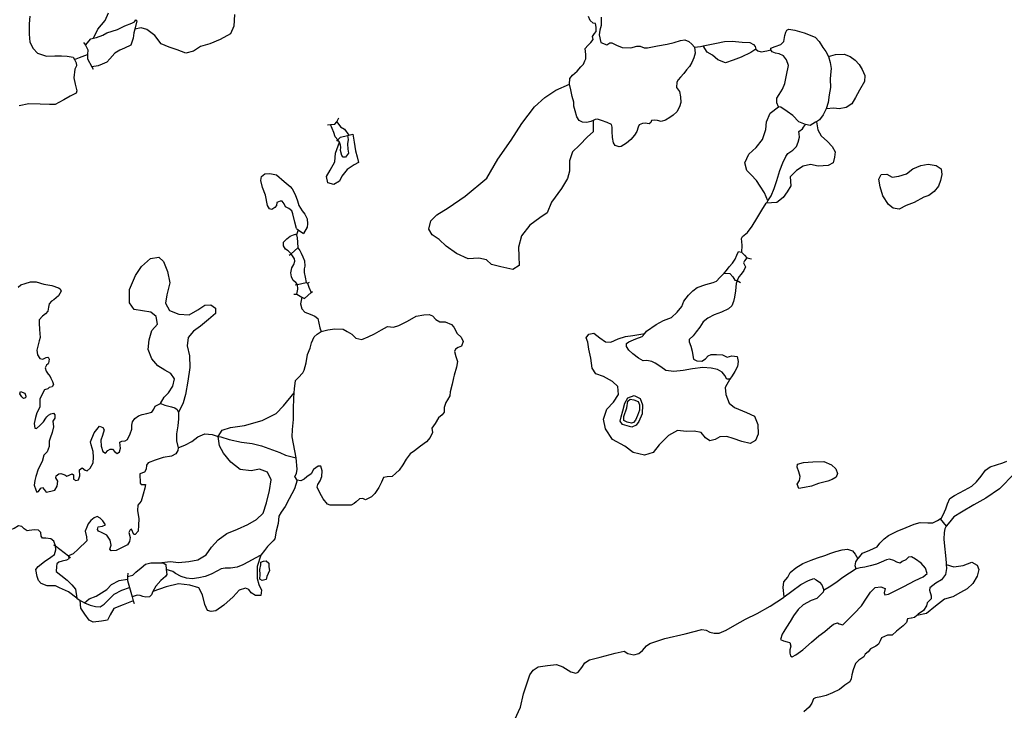
# Model space of a CAD drawing. Extents: x 500000 to 510000, y 1140000 to 1150000.
# Drawn here: x 504208 to 507878, y 1142576 to 1145152 of the extents above; entities that cross this region are included whole.
import ezdxf

# ---------------------------------------------------------------- set-up
doc = ezdxf.new("R2010")
doc.units = 0

msp = doc.modelspace()

# ---------------------------------------------------------------- linework, layer by layer
at = {"layer": 'BEAVER_DAM', "color": 2, "linetype": 'CONTINUOUS'}
for points in [[(504445, 1145068), (504453, 1145058)], [(504453, 1145058), (504461, 1145040), (504460, 1145022)], [(504460, 1145022), (504460, 1145006), (504476, 1144977)], [(504476, 1144977), (504481, 1144968)], [(505366, 1144762), (505382, 1144763), (505390, 1144772)], [(505390, 1144772), (505397, 1144786)], [(505355, 1144760), (505366, 1144762)], [(505390, 1144699), (505394, 1144704)], [(505394, 1144704), (505403, 1144714), (505430, 1144720)], [(505430, 1144720), (505435, 1144722)], [(505435, 1144722), (505449, 1144726)], [(505240, 1144373), (505246, 1144369)], [(505246, 1144369), (505266, 1144355)], [(505220, 1144279), (505245, 1144301)], [(506887, 1144288), (506899, 1144285), (506900, 1144284)], [(505212, 1144274), (505220, 1144279)], [(506900, 1144284), (506910, 1144274), (506919, 1144264)], [(506919, 1144264), (506936, 1144260)], [(506834, 1144207), (506855, 1144206), (506866, 1144193), (506874, 1144181), (506882, 1144179)], [(506882, 1144179), (506895, 1144172)], [(505234, 1144164), (505243, 1144165)], [(505243, 1144165), (505276, 1144172)], [(505276, 1144172), (505281, 1144170)], [(505281, 1144170), (505288, 1144173)], [(505230, 1144129), (505241, 1144128)], [(505241, 1144128), (505259, 1144118)], [(505259, 1144118), (505269, 1144113), (505294, 1144135)], [(505294, 1144135), (505299, 1144139)], [(504334, 1143194), (504341, 1143190)], [(504341, 1143190), (504389, 1143153)], [(504389, 1143153), (504397, 1143145)], [(504611, 1143088), (504610, 1143076)], [(504610, 1143076), (504610, 1143066)], [(504610, 1143066), (504610, 1143060), (504617, 1143034)], [(504617, 1143034), (504627, 1143000)], [(504627, 1143000), (504631, 1142985)], [(504631, 1142985), (504634, 1142975)]]:
    msp.add_lwpolyline(points, dxfattribs=at)
at = {"layer": 'MARSH', "color": 3, "linetype": 'DASHED'}
for points in [[(504483, 1145084), (504499, 1145117), (504526, 1145150), (504538, 1145178)], [(505008, 1145172), (505006, 1145128), (504993, 1145100), (504955, 1145079), (504916, 1145062), (504882, 1145052), (504856, 1145035), (504827, 1145028), (504794, 1145040), (504765, 1145050), (504735, 1145063), (504711, 1145094), (504681, 1145116), (504661, 1145122), (504637, 1145117)], [(506952, 1145042), (506933, 1145030), (506898, 1145013), (506867, 1145001), (506839, 1144992), (506811, 1145003), (506791, 1145020), (506771, 1145031), (506756, 1145055)], [(507223, 1145015), (507249, 1145022), (507281, 1145024), (507304, 1145015), (507322, 1145002), (507337, 1144985), (507349, 1144967), (507359, 1144944), (507357, 1144922), (507339, 1144889), (507324, 1144862), (507310, 1144839), (507289, 1144825), (507263, 1144820), (507243, 1144823), (507214, 1144820)], [(506345, 1144777), (506345, 1144734), (506324, 1144716), (506295, 1144684), (506269, 1144659), (506258, 1144626), (506258, 1144588), (506250, 1144560), (506228, 1144523), (506190, 1144472), (506174, 1144432), (506147, 1144413), (506110, 1144386), (506078, 1144346), (506067, 1144304), (506068, 1144270), (506070, 1144236), (506046, 1144221), (506001, 1144231), (505967, 1144239), (505948, 1144257), (505919, 1144263), (505879, 1144261), (505836, 1144280), (505797, 1144308), (505771, 1144333), (505745, 1144350), (505733, 1144371), (505740, 1144402), (505763, 1144424), (505805, 1144451), (505869, 1144494), (505949, 1144561), (505990, 1144632), (506040, 1144703), (506080, 1144765), (506127, 1144828), (506166, 1144862), (506206, 1144889), (506258, 1144912)], [(506997, 1144477), (506985, 1144507), (506968, 1144532), (506954, 1144553), (506935, 1144574), (506918, 1144590), (506911, 1144619), (506926, 1144651), (506953, 1144676), (506977, 1144706), (506989, 1144743), (506992, 1144771), (507006, 1144804), (507037, 1144828)], [(507178, 1144772), (507183, 1144741), (507196, 1144719), (507219, 1144698), (507237, 1144679), (507248, 1144660), (507246, 1144640), (507241, 1144618), (507222, 1144609), (507184, 1144606), (507156, 1144612), (507128, 1144606), (507104, 1144590), (507080, 1144566), (507083, 1144533), (507069, 1144510), (507054, 1144489), (507030, 1144470), (506991, 1144468)], [(505449, 1144726), (505454, 1144695), (505459, 1144663), (505466, 1144641), (505471, 1144620), (505455, 1144611), (505428, 1144594), (505409, 1144569), (505400, 1144550), (505379, 1144538), (505356, 1144544), (505351, 1144567), (505365, 1144591), (505382, 1144622), (505385, 1144654), (505400, 1144696)], [(507487, 1144446), (507464, 1144449), (507447, 1144463), (507425, 1144496), (507416, 1144529), (507411, 1144558), (507419, 1144575), (507440, 1144576), (507460, 1144565), (507485, 1144569), (507514, 1144578), (507538, 1144596), (507567, 1144609), (507595, 1144613), (507625, 1144609), (507643, 1144596), (507645, 1144575), (507641, 1144553), (507633, 1144532), (507617, 1144512), (507597, 1144497), (507578, 1144490), (507542, 1144471), (507512, 1144459), (507487, 1144446)], [(504732, 1143721), (504746, 1143744), (504762, 1143761), (504779, 1143785), (504785, 1143813), (504771, 1143833), (504749, 1143845), (504723, 1143861), (504700, 1143887), (504686, 1143922), (504690, 1143958), (504700, 1143993), (504721, 1144017), (504716, 1144045), (504696, 1144062), (504665, 1144067), (504634, 1144072), (504617, 1144096), (504617, 1144146), (504639, 1144198), (504662, 1144232), (504695, 1144262), (504726, 1144267), (504744, 1144251), (504759, 1144213), (504767, 1144171), (504756, 1144126), (504751, 1144095), (504766, 1144068), (504801, 1144054), (504839, 1144051), (504872, 1144070), (504898, 1144088), (504920, 1144089), (504937, 1144076), (504937, 1144057), (504911, 1144034), (504882, 1144009), (504855, 1143990), (504836, 1143967), (504832, 1143936), (504841, 1143898), (504842, 1143855), (504835, 1143804), (504826, 1143754), (504817, 1143723), (504800, 1143687)], [(506855, 1143812), (506838, 1143781), (506840, 1143754), (506853, 1143722), (506873, 1143706), (506917, 1143687), (506947, 1143674), (506960, 1143643), (506961, 1143606), (506951, 1143583), (506931, 1143571), (506900, 1143579), (506867, 1143590), (506844, 1143598), (506818, 1143597), (506800, 1143587), (506780, 1143582), (506765, 1143593), (506748, 1143612), (506722, 1143618), (506693, 1143616), (506660, 1143620), (506626, 1143602), (506592, 1143567), (506569, 1143538), (506537, 1143528), (506495, 1143538), (506464, 1143561), (506418, 1143587), (506391, 1143626), (506384, 1143662), (506396, 1143700), (506421, 1143726), (506440, 1143754), (506437, 1143784), (506418, 1143803), (506384, 1143821), (506355, 1143831), (506342, 1143852), (506337, 1143890), (506329, 1143923), (506326, 1143949), (506320, 1143966), (506330, 1143980), (506348, 1143983), (506371, 1143966), (506391, 1143951), (506411, 1143950), (506439, 1143962), (506466, 1143971), (506493, 1143975), (506538, 1143982)], [(504948, 1143598), (504963, 1143621), (504994, 1143631), (505046, 1143639), (505112, 1143657), (505164, 1143684), (505191, 1143712), (505231, 1143760)], [(506490, 1143632), (506472, 1143638), (506455, 1143643), (506446, 1143655), (506450, 1143671), (506456, 1143694), (506464, 1143722), (506475, 1143742), (506498, 1143750), (506521, 1143740), (506529, 1143716), (506528, 1143682), (506516, 1143653), (506506, 1143640), (506490, 1143632)], [(504726, 1143127), (504770, 1143131), (504800, 1143128), (504838, 1143131), (504872, 1143137), (504903, 1143156), (504923, 1143185), (504948, 1143212), (504980, 1143236), (505020, 1143252), (505058, 1143269), (505090, 1143288), (505115, 1143312), (505128, 1143350), (505139, 1143396), (505145, 1143436), (505131, 1143464), (505102, 1143476), (505071, 1143470), (505030, 1143474), (504995, 1143502), (504967, 1143535), (504952, 1143563), (504948, 1143598)], [(507112, 1143404), (507106, 1143420), (507115, 1143434), (507118, 1143448), (507112, 1143466), (507106, 1143483), (507108, 1143495), (507130, 1143501), (507165, 1143503), (507206, 1143504), (507234, 1143492), (507250, 1143477), (507256, 1143460), (507252, 1143446), (507237, 1143437), (507221, 1143431), (507186, 1143422), (507160, 1143413), (507133, 1143408), (507112, 1143404)], [(505106, 1143155), (505093, 1143113), (505093, 1143068), (505099, 1143045), (505109, 1143024), (505106, 1143005), (505087, 1143005), (505071, 1143014), (505062, 1143027), (505049, 1143032), (505026, 1143025), (505004, 1142999), (504969, 1142969), (504939, 1142947), (504921, 1142945), (504908, 1142949), (504898, 1142971), (504889, 1143007), (504875, 1143033), (504842, 1143043), (504799, 1143048), (504753, 1143037), (504704, 1143020)], [(507058, 1143000), (507054, 1143035), (507057, 1143055), (507072, 1143073), (507080, 1143090), (507101, 1143108), (507127, 1143124), (507158, 1143136), (507182, 1143145), (507209, 1143154), (507232, 1143162), (507250, 1143169), (507274, 1143175), (507294, 1143177), (507313, 1143171), (507323, 1143159), (507333, 1143141)], [(507662, 1143120), (507690, 1143111), (507725, 1143117), (507758, 1143129), (507777, 1143118), (507783, 1143102), (507777, 1143077), (507761, 1143049), (507740, 1143030), (507715, 1143016), (507686, 1143000), (507656, 1142991), (507622, 1142965), (507588, 1142937), (507552, 1142930)], [(507326, 1143104), (507276, 1143072), (507255, 1143055), (507232, 1143039), (507204, 1143023)], [(504449, 1142977), (504466, 1142992), (504493, 1143002), (504532, 1143027), (504550, 1143046), (504578, 1143061), (504610, 1143066)], [(504631, 1142985), (504593, 1142970), (504559, 1142956), (504545, 1142932), (504535, 1142913), (504513, 1142909), (504481, 1142905), (504466, 1142913), (504450, 1142935), (504435, 1142957), (504433, 1142986)]]:
    msp.add_lwpolyline(points, dxfattribs=at)
at = {"layer": 'RIVER_STREAM_SINGLE_LINE', "color": 5, "linetype": 'CONTINUOUS'}
for points in [[(506756, 1145055), (506775, 1145059), (506806, 1145065), (506835, 1145071), (506864, 1145072), (506901, 1145069), (506930, 1145067), (506943, 1145060), (506949, 1145053), (506952, 1145042)], [(504412, 1145004), (504430, 1145012), (504460, 1145022)], [(506723, 1145050), (506746, 1145053), (506756, 1145055)], [(506952, 1145042), (506959, 1145036), (506972, 1145032), (506993, 1145036), (507008, 1145040)], [(506997, 1144477), (507009, 1144495), (507021, 1144523), (507030, 1144552), (507042, 1144590), (507053, 1144618), (507064, 1144642), (507072, 1144653), (507090, 1144666), (507104, 1144680), (507110, 1144696), (507115, 1144714), (507114, 1144727), (507113, 1144735), (507126, 1144745), (507130, 1144752), (507137, 1144762)], [(506991, 1144468), (506994, 1144472), (506997, 1144477)], [(506900, 1144284), (506901, 1144312), (506899, 1144336), (506903, 1144344), (506921, 1144359), (506939, 1144382), (506956, 1144411), (506974, 1144442), (506991, 1144468)], [(505246, 1144369), (505239, 1144350)], [(505259, 1144118), (505255, 1144093), (505260, 1144074), (505271, 1144062), (505290, 1144054), (505308, 1144047), (505319, 1144038), (505323, 1144020), (505327, 1144003), (505331, 1143989)], [(504798, 1143556), (504826, 1143567), (504849, 1143579), (504872, 1143597), (504898, 1143607), (504925, 1143605), (504948, 1143598)], [(504948, 1143598), (504957, 1143596), (504988, 1143586), (505035, 1143577), (505074, 1143572), (505109, 1143563), (505150, 1143548), (505178, 1143538), (505198, 1143528), (505218, 1143523), (505238, 1143518)], [(505242, 1143435), (505232, 1143403), (505212, 1143365), (505197, 1143336), (505182, 1143316), (505174, 1143300), (505171, 1143273), (505164, 1143244), (505159, 1143216), (505152, 1143208), (505132, 1143187), (505120, 1143173), (505106, 1143155)], [(505106, 1143155), (505085, 1143144), (505061, 1143130), (505039, 1143119), (505018, 1143110), (504993, 1143107), (504974, 1143107), (504959, 1143104), (504945, 1143096), (504922, 1143084), (504899, 1143076), (504876, 1143071), (504850, 1143067), (504829, 1143069), (504809, 1143076), (504789, 1143087), (504778, 1143094), (504754, 1143102)], [(504449, 1142977), (504470, 1142969), (504490, 1142963), (504507, 1142962), (504522, 1142972), (504540, 1142990), (504560, 1143010), (504588, 1143025), (504617, 1143034)], [(504421, 1142995), (504433, 1142986)], [(504433, 1142986), (504441, 1142982), (504449, 1142977)]]:
    msp.add_lwpolyline(points, dxfattribs=at)
at = {"layer": 'SHORELINE', "color": 5, "linetype": 'CONTINUOUS'}
for points in [[(504245, 1145165), (504243, 1145137), (504243, 1145099), (504245, 1145069), (504258, 1145045), (504274, 1145027), (504307, 1145017), (504339, 1145018), (504363, 1145018), (504385, 1145016), (504407, 1145013), (504412, 1145004)], [(504483, 1145084), (504494, 1145086), (504517, 1145095), (504532, 1145103), (504572, 1145116), (504599, 1145129), (504626, 1145140), (504636, 1145144), (504640, 1145152), (504644, 1145148), (504637, 1145117)], [(506258, 1144912), (506259, 1144933), (506268, 1144945), (506286, 1144961), (506300, 1144976), (506309, 1144987), (506315, 1144999), (506318, 1145007), (506318, 1145023), (506316, 1145045), (506326, 1145056), (506337, 1145068), (506346, 1145079), (506343, 1145090), (506350, 1145101), (506357, 1145109), (506357, 1145124), (506354, 1145138), (506346, 1145140), (506334, 1145149), (506328, 1145164)], [(506376, 1145162), (506376, 1145146), (506375, 1145131), (506371, 1145114), (506368, 1145096), (506374, 1145067), (506397, 1145059), (506408, 1145066), (506415, 1145066), (506432, 1145058), (506454, 1145049), (506486, 1145047), (506509, 1145054), (506521, 1145054), (506536, 1145048), (506548, 1145047), (506586, 1145055), (506621, 1145061), (506647, 1145068), (506671, 1145075), (506687, 1145077), (506702, 1145071), (506713, 1145061), (506723, 1145050)], [(504637, 1145117), (504633, 1145103), (504631, 1145083), (504622, 1145058), (504598, 1145046), (504581, 1145039), (504562, 1145027), (504544, 1145006), (504532, 1144994), (504515, 1144986), (504500, 1144980), (504476, 1144977)], [(507008, 1145040), (507008, 1145046), (507024, 1145052), (507045, 1145060), (507056, 1145071), (507060, 1145094), (507064, 1145106), (507068, 1145113), (507075, 1145117), (507098, 1145113), (507132, 1145103), (507173, 1145087), (507188, 1145071), (507202, 1145049), (507213, 1145034), (507223, 1145015)], [(504453, 1145058), (504473, 1145081), (504483, 1145084)], [(506723, 1145050), (506726, 1145027), (506721, 1145010), (506713, 1144993), (506705, 1144978), (506693, 1144965), (506684, 1144952), (506671, 1144938), (506663, 1144928), (506658, 1144919), (506656, 1144900), (506667, 1144884), (506671, 1144865), (506673, 1144844), (506667, 1144828), (506658, 1144809), (506644, 1144796), (506631, 1144787), (506615, 1144778), (506599, 1144773), (506586, 1144776), (506574, 1144778), (506563, 1144776), (506561, 1144769), (506554, 1144764), (506540, 1144766), (506530, 1144765), (506517, 1144760), (506513, 1144751), (506508, 1144736), (506500, 1144722), (506486, 1144705), (506470, 1144692), (506450, 1144680), (506442, 1144678), (506428, 1144683), (506422, 1144693), (506418, 1144713), (506416, 1144735), (506416, 1144751), (506414, 1144762), (506398, 1144769), (506377, 1144777), (506362, 1144782), (506353, 1144780), (506345, 1144777)], [(507037, 1144828), (507031, 1144842), (507031, 1144860), (507039, 1144873), (507052, 1144893), (507060, 1144915), (507067, 1144945), (507074, 1144982), (507066, 1145003), (507055, 1145018), (507039, 1145025), (507025, 1145028), (507013, 1145032), (507008, 1145040)], [(504412, 1145004), (504418, 1144991), (504419, 1144980), (504413, 1144968), (504409, 1144935), (504414, 1144912), (504420, 1144887), (504418, 1144878), (504396, 1144867), (504372, 1144853), (504354, 1144843), (504340, 1144836), (504319, 1144836), (504284, 1144837), (504241, 1144838), (504205, 1144831)], [(507223, 1145015), (507229, 1144993), (507233, 1144970), (507230, 1144947), (507229, 1144930), (507230, 1144899), (507226, 1144872), (507222, 1144844), (507214, 1144820)], [(506345, 1144777), (506337, 1144773), (506322, 1144769), (506306, 1144770), (506294, 1144777), (506285, 1144790), (506279, 1144813), (506273, 1144830), (506274, 1144845), (506267, 1144866), (506262, 1144891), (506258, 1144912)], [(507137, 1144762), (507113, 1144772), (507090, 1144795), (507069, 1144810), (507045, 1144826), (507037, 1144828)], [(507214, 1144820), (507203, 1144797), (507189, 1144779), (507178, 1144772)], [(505390, 1144772), (505404, 1144753), (505419, 1144744), (505435, 1144722)], [(507178, 1144772), (507175, 1144770), (507155, 1144758), (507137, 1144762)], [(505394, 1144704), (505384, 1144716), (505379, 1144732), (505372, 1144746), (505366, 1144762)], [(505400, 1144696), (505394, 1144704)], [(505430, 1144720), (505432, 1144706), (505430, 1144689), (505431, 1144669), (505433, 1144655), (505426, 1144645), (505422, 1144640), (505413, 1144640), (505409, 1144646), (505404, 1144664), (505405, 1144677), (505404, 1144685), (505400, 1144696)], [(505240, 1144373), (505233, 1144397), (505226, 1144428), (505222, 1144439), (505211, 1144448), (505199, 1144454), (505193, 1144465), (505186, 1144476), (505179, 1144475), (505166, 1144470), (505165, 1144459), (505159, 1144452), (505148, 1144445), (505139, 1144447), (505131, 1144459), (505124, 1144498), (505113, 1144526), (505107, 1144552), (505109, 1144567), (505121, 1144577), (505140, 1144579), (505165, 1144574), (505194, 1144549), (505216, 1144530), (505224, 1144521), (505234, 1144501), (505243, 1144477), (505248, 1144459), (505261, 1144439), (505271, 1144427), (505279, 1144409), (505281, 1144391), (505279, 1144378), (505266, 1144355)], [(505220, 1144279), (505209, 1144290), (505199, 1144296), (505191, 1144309), (505191, 1144322), (505203, 1144335), (505216, 1144345), (505228, 1144350), (505236, 1144352), (505239, 1144350)], [(505239, 1144350), (505242, 1144339), (505243, 1144323), (505245, 1144301)], [(505245, 1144301), (505252, 1144292), (505257, 1144282), (505263, 1144268), (505269, 1144253), (505270, 1144233), (505268, 1144223), (505268, 1144209), (505272, 1144192), (505276, 1144172)], [(506834, 1144207), (506843, 1144217), (506853, 1144230), (506865, 1144244), (506875, 1144259), (506881, 1144274), (506887, 1144288)], [(505243, 1144165), (505237, 1144172), (505227, 1144180), (505221, 1144193), (505218, 1144208), (505222, 1144227), (505229, 1144239), (505233, 1144252), (505232, 1144260), (505220, 1144279)], [(506919, 1144264), (506910, 1144253), (506906, 1144245), (506914, 1144230), (506907, 1144217), (506897, 1144203), (506889, 1144193), (506882, 1144179)], [(506538, 1143982), (506545, 1143991), (506580, 1144016), (506608, 1144030), (506638, 1144041), (506659, 1144062), (506676, 1144082), (506684, 1144102), (506701, 1144125), (506717, 1144141), (506733, 1144153), (506766, 1144165), (506793, 1144172), (506806, 1144177), (506818, 1144191), (506834, 1144207)], [(506882, 1144179), (506879, 1144168), (506876, 1144141), (506873, 1144118), (506869, 1144101), (506863, 1144085), (506850, 1144074), (506824, 1144061), (506797, 1144051), (506773, 1144039), (506756, 1144025), (506743, 1144006), (506730, 1143988), (506718, 1143973), (506703, 1143960), (506704, 1143951), (506710, 1143935), (506715, 1143916), (506717, 1143900), (506720, 1143886), (506732, 1143880), (506751, 1143879), (506764, 1143887), (506775, 1143898), (506786, 1143903), (506806, 1143903), (506828, 1143902), (506845, 1143894), (506863, 1143898), (506882, 1143896), (506886, 1143878), (506884, 1143859), (506874, 1143840), (506864, 1143824), (506855, 1143812)], [(504202, 1144155), (504212, 1144163), (504228, 1144169), (504248, 1144174), (504269, 1144174), (504297, 1144166), (504312, 1144164), (504327, 1144161), (504352, 1144152), (504358, 1144149), (504362, 1144140), (504352, 1144123), (504335, 1144107), (504326, 1144103), (504317, 1144093), (504315, 1144080), (504313, 1144065), (504304, 1144055), (504292, 1144047), (504280, 1144033), (504280, 1144021), (504281, 1143997), (504284, 1143967), (504280, 1143955), (504276, 1143939), (504271, 1143920), (504274, 1143902), (504282, 1143888), (504294, 1143886), (504306, 1143892), (504313, 1143894), (504314, 1143893), (504317, 1143886), (504315, 1143871), (504314, 1143869), (504308, 1143864), (504302, 1143854), (504306, 1143841), (504314, 1143830), (504315, 1143829), (504321, 1143821), (504324, 1143815), (504330, 1143803), (504333, 1143792), (504329, 1143783), (504318, 1143781), (504314, 1143777), (504312, 1143775), (504300, 1143772), (504294, 1143761), (504282, 1143737), (504282, 1143707), (504272, 1143686), (504266, 1143668), (504262, 1143646), (504264, 1143629), (504270, 1143627), (504282, 1143639), (504296, 1143652), (504305, 1143666), (504309, 1143671), (504315, 1143677), (504323, 1143682), (504333, 1143685), (504338, 1143679), (504338, 1143666), (504331, 1143655), (504333, 1143634), (504329, 1143613), (504321, 1143592), (504317, 1143580), (504317, 1143560), (504310, 1143541), (504306, 1143537), (504298, 1143528), (504291, 1143505), (504276, 1143476), (504268, 1143449), (504264, 1143434), (504261, 1143416), (504268, 1143399), (504271, 1143390), (504278, 1143393), (504286, 1143405), (504293, 1143407), (504299, 1143400), (504306, 1143390), (504323, 1143394), (504339, 1143398), (504347, 1143413), (504350, 1143431), (504342, 1143444), (504343, 1143451), (504353, 1143458), (504361, 1143460), (504376, 1143455), (504383, 1143450), (504403, 1143459), (504408, 1143455), (504408, 1143438), (504417, 1143433), (504427, 1143436), (504432, 1143451), (504430, 1143473), (504440, 1143481), (504451, 1143472), (504459, 1143470), (504470, 1143480), (504481, 1143499), (504483, 1143520), (504482, 1143542), (504474, 1143567), (504472, 1143578), (504485, 1143611), (504505, 1143636), (504517, 1143631), (504522, 1143622), (504516, 1143601), (504510, 1143584), (504511, 1143561), (504517, 1143542), (504527, 1143536), (504536, 1143545), (504545, 1143550), (504553, 1143551), (504562, 1143540), (504571, 1143534), (504579, 1143540), (504583, 1143554), (504582, 1143564), (504581, 1143576), (504588, 1143580), (504601, 1143581), (504610, 1143587), (504620, 1143608), (504626, 1143625), (504626, 1143640), (504628, 1143652), (504637, 1143665), (504650, 1143675), (504664, 1143680), (504682, 1143683), (504700, 1143688), (504708, 1143700), (504712, 1143711), (504722, 1143716), (504732, 1143721)], [(505241, 1144128), (505244, 1144147), (505243, 1144165)], [(505281, 1144170), (505285, 1144155), (505294, 1144135)], [(505331, 1143989), (505356, 1143996), (505383, 1143999), (505413, 1143998), (505428, 1143989), (505446, 1143979), (505461, 1143964), (505483, 1143959), (505507, 1143969), (505530, 1143981), (505557, 1143996), (505579, 1144008), (505601, 1144006), (505621, 1144012), (505654, 1144028), (505686, 1144046), (505714, 1144052), (505734, 1144053), (505746, 1144048), (505759, 1144034), (505774, 1144026), (505794, 1144026), (505818, 1144016), (505826, 1144006), (505839, 1143982), (505854, 1143968), (505861, 1143952), (505855, 1143935), (505842, 1143930), (505832, 1143924), (505828, 1143915), (505834, 1143896), (505840, 1143877), (505836, 1143856), (505827, 1143827), (505825, 1143817), (505820, 1143793), (505813, 1143764), (505811, 1143749), (505802, 1143735), (505796, 1143725), (505790, 1143706), (505790, 1143688), (505783, 1143679), (505769, 1143667), (505756, 1143646), (505744, 1143629), (505746, 1143613), (505738, 1143594), (505724, 1143578), (505702, 1143562), (505679, 1143544), (505663, 1143533), (505649, 1143513), (505636, 1143492), (505622, 1143472), (505610, 1143461), (505596, 1143449), (505577, 1143447), (505564, 1143445), (505557, 1143427), (505547, 1143407), (505532, 1143385), (505519, 1143372), (505497, 1143362), (505487, 1143367), (505474, 1143365), (505462, 1143354), (505454, 1143348), (505443, 1143341), (505421, 1143341), (505391, 1143342), (505365, 1143341), (505355, 1143345), (505339, 1143365), (505327, 1143388), (505317, 1143409), (505319, 1143419), (505328, 1143432), (505334, 1143448), (505335, 1143469), (505330, 1143487), (505320, 1143487), (505303, 1143474), (505294, 1143459), (505278, 1143447), (505268, 1143438), (505256, 1143432), (505242, 1143435)], [(505231, 1143760), (505232, 1143776), (505236, 1143806), (505242, 1143813), (505246, 1143817), (505263, 1143835), (505268, 1143845), (505275, 1143873), (505281, 1143904), (505290, 1143927), (505296, 1143947), (505306, 1143969), (505317, 1143980), (505331, 1143989)], [(506855, 1143812), (506844, 1143812), (506837, 1143825), (506827, 1143838), (506809, 1143848), (506786, 1143852), (506754, 1143855), (506716, 1143850), (506681, 1143844), (506646, 1143840), (506617, 1143844), (506598, 1143858), (506577, 1143871), (506564, 1143878), (506546, 1143881), (506532, 1143880), (506515, 1143890), (506493, 1143906), (506479, 1143920), (506470, 1143933), (506470, 1143944), (506479, 1143951), (506505, 1143962), (506528, 1143971), (506538, 1143982)], [(504222, 1143739), (504215, 1143746), (504208, 1143757), (504210, 1143765), (504227, 1143759), (504231, 1143748), (504229, 1143742), (504222, 1143739)], [(505238, 1143518), (505224, 1143596), (505225, 1143624), (505226, 1143636), (505228, 1143661), (505228, 1143701), (505229, 1143741), (505231, 1143760)], [(506488, 1143647), (506473, 1143651), (506460, 1143657), (506460, 1143672), (506471, 1143705), (506475, 1143729), (506484, 1143737), (506497, 1143735), (506513, 1143728), (506518, 1143716), (506518, 1143696), (506511, 1143676), (506503, 1143659), (506496, 1143650), (506488, 1143647)], [(504732, 1143721), (504736, 1143720), (504749, 1143714), (504773, 1143708), (504786, 1143705), (504795, 1143698), (504800, 1143687)], [(504800, 1143687), (504799, 1143664), (504797, 1143637), (504792, 1143607), (504792, 1143581), (504798, 1143556)], [(504798, 1143556), (504797, 1143545), (504790, 1143533), (504773, 1143524), (504742, 1143519), (504712, 1143510), (504686, 1143499), (504680, 1143491), (504679, 1143476), (504673, 1143464), (504655, 1143458), (504657, 1143423), (504661, 1143418), (504676, 1143419), (504674, 1143405), (504668, 1143382), (504660, 1143356), (504648, 1143342), (504647, 1143322), (504652, 1143291), (504651, 1143267), (504649, 1143245), (504638, 1143232), (504633, 1143232), (504624, 1143252), (504619, 1143250), (504614, 1143240), (504619, 1143221), (504617, 1143206), (504609, 1143194), (504590, 1143184), (504567, 1143173), (504548, 1143171), (504544, 1143177), (504548, 1143192), (504545, 1143211), (504533, 1143229), (504513, 1143240), (504501, 1143245), (504497, 1143251), (504500, 1143261), (504516, 1143263), (504528, 1143268), (504518, 1143283), (504507, 1143293), (504496, 1143299), (504485, 1143294), (504473, 1143284), (504463, 1143272), (504458, 1143259), (504452, 1143244), (504457, 1143223), (504458, 1143208), (504426, 1143178), (504407, 1143160), (504389, 1143153)], [(505242, 1143435), (505233, 1143448), (505240, 1143460), (505242, 1143476), (505238, 1143518)], [(508184, 1143495), (508179, 1143496), (508155, 1143512), (508143, 1143522), (508103, 1143525), (508051, 1143521), (508015, 1143513), (507966, 1143493), (507922, 1143466), (507896, 1143440), (507880, 1143422), (507860, 1143403), (507809, 1143368), (507765, 1143343), (507719, 1143316), (507690, 1143298), (507675, 1143279), (507662, 1143263)], [(507639, 1143291), (507644, 1143294), (507651, 1143306), (507660, 1143328), (507667, 1143347), (507676, 1143367), (507693, 1143378), (507730, 1143398), (507757, 1143412), (507775, 1143428), (507792, 1143450), (507808, 1143472), (507826, 1143484), (507849, 1143492), (507873, 1143499), (507888, 1143506)], [(504341, 1143190), (504335, 1143207), (504324, 1143216), (504305, 1143218), (504293, 1143218), (504292, 1143218), (504287, 1143226), (504286, 1143240), (504278, 1143248), (504263, 1143249), (504243, 1143247), (504235, 1143246), (504224, 1143253), (504216, 1143262), (504203, 1143264), (504187, 1143255), (504173, 1143249), (504164, 1143248), (504159, 1143253), (504150, 1143261), (504128, 1143265), (504094, 1143266), (504074, 1143265), (504059, 1143267)], [(507333, 1143141), (507335, 1143144), (507350, 1143163), (507377, 1143174), (507404, 1143186), (507414, 1143200), (507431, 1143216), (507447, 1143228), (507479, 1143244), (507512, 1143258), (507543, 1143271), (507565, 1143277), (507593, 1143276), (507612, 1143276), (507629, 1143284), (507639, 1143291)], [(507662, 1143263), (507657, 1143253), (507654, 1143239), (507653, 1143215), (507655, 1143188), (507659, 1143154), (507662, 1143127), (507662, 1143120)], [(504421, 1142995), (504389, 1143018), (504356, 1143033), (504341, 1143041), (504310, 1143041), (504288, 1143049), (504278, 1143060), (504273, 1143075), (504268, 1143102), (504277, 1143113), (504300, 1143132), (504324, 1143148), (504337, 1143158), (504342, 1143175), (504341, 1143190)], [(504389, 1143153), (504391, 1143141), (504382, 1143136), (504366, 1143133), (504354, 1143129), (504346, 1143123), (504345, 1143113), (504344, 1143094), (504361, 1143081), (504384, 1143062), (504402, 1143044), (504416, 1143028), (504421, 1142995)], [(504610, 1143076), (504629, 1143080), (504641, 1143092), (504660, 1143108), (504677, 1143121), (504696, 1143126), (504721, 1143127), (504726, 1143127)], [(504726, 1143127), (504743, 1143126), (504752, 1143120), (504754, 1143102)], [(505111, 1143060), (505103, 1143066), (505104, 1143083), (505103, 1143101), (505107, 1143119), (505107, 1143129), (505116, 1143133), (505127, 1143134), (505136, 1143125), (505137, 1143112), (505139, 1143098), (505129, 1143075), (505126, 1143064), (505111, 1143060)], [(507204, 1143023), (507203, 1143017), (507192, 1143006), (507180, 1142993), (507158, 1142986), (507129, 1142970), (507110, 1142952), (507093, 1142929), (507080, 1142908), (507066, 1142887), (507056, 1142870), (507050, 1142860), (507044, 1142840), (507055, 1142835), (507069, 1142832), (507079, 1142829), (507083, 1142816), (507079, 1142802), (507079, 1142790), (507081, 1142780), (507087, 1142776), (507101, 1142783), (507127, 1142802), (507160, 1142831), (507187, 1142854), (507209, 1142870), (507228, 1142886), (507242, 1142897), (507257, 1142902), (507263, 1142899), (507277, 1142895), (507288, 1142906), (507319, 1142937), (507346, 1142966), (507365, 1142994), (507379, 1143017), (507397, 1143035), (507418, 1143037), (507434, 1143031), (507431, 1143015), (507433, 1143007), (507447, 1143009), (507504, 1143038), (507546, 1143060), (507576, 1143074), (507591, 1143087), (507585, 1143106), (507568, 1143125), (507547, 1143140), (507532, 1143149), (507521, 1143147), (507511, 1143137), (507498, 1143131), (507490, 1143125), (507478, 1143129), (507466, 1143135), (507451, 1143140), (507439, 1143138), (507420, 1143129), (507402, 1143122), (507378, 1143115), (507359, 1143110), (507341, 1143108), (507326, 1143104)], [(507326, 1143104), (507323, 1143115), (507325, 1143130), (507333, 1143141)], [(507662, 1143120), (507663, 1143105), (507659, 1143083), (507644, 1143063), (507623, 1143050), (507601, 1143033), (507599, 1143025), (507606, 1143003), (507606, 1142992), (507591, 1142977), (507588, 1142966), (507577, 1142948), (507557, 1142935), (507552, 1142930)], [(504754, 1143102), (504756, 1143083), (504751, 1143076), (504734, 1143061), (504715, 1143039), (504704, 1143020)], [(507058, 1143000), (507086, 1143021), (507120, 1143045), (507148, 1143061), (507168, 1143068), (507177, 1143063), (507189, 1143054), (507198, 1143044), (507204, 1143028), (507204, 1143023)], [(504704, 1143020), (504699, 1143007), (504692, 1143000), (504678, 1142998), (504666, 1143001), (504657, 1143004), (504646, 1143006), (504627, 1143000)], [(506054, 1142542), (506075, 1142588), (506086, 1142638), (506099, 1142679), (506110, 1142708), (506122, 1142726), (506141, 1142739), (506175, 1142743), (506209, 1142747), (506232, 1142739), (506262, 1142720), (506281, 1142715), (506290, 1142718), (506303, 1142736), (506314, 1142753), (506332, 1142764), (506372, 1142774), (506428, 1142789), (506461, 1142797), (506475, 1142788), (506497, 1142783), (506516, 1142788), (506530, 1142800), (506544, 1142817), (506557, 1142825), (506613, 1142844), (506689, 1142862), (506751, 1142878), (506767, 1142875), (506780, 1142868), (506797, 1142864), (506815, 1142864), (506841, 1142875), (506874, 1142894), (506913, 1142916), (506957, 1142938), (507005, 1142965), (507055, 1142997), (507058, 1143000)], [(507552, 1142930), (507544, 1142923), (507533, 1142920), (507531, 1142920), (507518, 1142917), (507514, 1142904), (507502, 1142891), (507477, 1142871), (507460, 1142857), (507443, 1142856), (507421, 1142847), (507416, 1142836), (507409, 1142823), (507399, 1142815), (507380, 1142805), (507371, 1142794), (507360, 1142786), (507355, 1142776), (507336, 1142763), (507324, 1142751), (507315, 1142727), (507310, 1142708), (507307, 1142694), (507303, 1142682), (507284, 1142670), (507264, 1142654), (507238, 1142641), (507214, 1142632), (507194, 1142627), (507174, 1142623), (507167, 1142619), (507161, 1142603), (507151, 1142588), (507131, 1142571)]]:
    msp.add_lwpolyline(points, dxfattribs=at)
at = {"layer": 'VIRTUAL_SEGMENT_SHORELINE', "color": 2, "linetype": 'CONTINUOUS'}
msp.add_lwpolyline([(507639, 1143291), (507662, 1143263)], dxfattribs=at)

doc.saveas('drawing.dxf')
